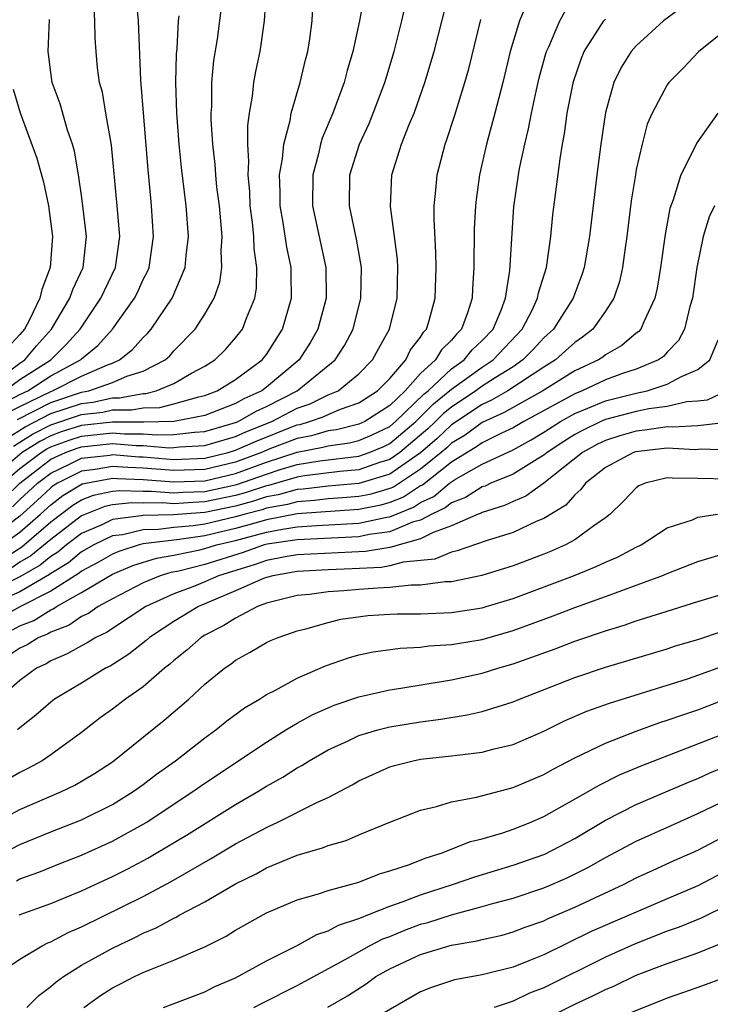
# Model space of a CAD drawing. Units: inches. Extents: x 2503317 to 2505000, y 1542667 to 1545000.
# Drawn here: x 2504419 to 2504464, y 1543577 to 1543641 of the extents above; entities that cross this region are included whole.
import ezdxf

# ---------------------------------------------------------------- set-up
doc = ezdxf.new("R2010")
doc.units = ezdxf.units.IN
doc.header["$MEASUREMENT"] = 0
doc.layers.add('LD25021542_2ft', color=95, linetype='Continuous')

msp = doc.modelspace()

# ---------------------------------------------------------------- linework, layer by layer
at = {"layer": 'LD25021542_2ft'}
for points, elevation in [([(2504418.857, 1543615.143), (2504421, 1543616.237), (2504423, 1543616.903), (2504423.479, 1543617), (2504425, 1543617.535), (2504425.94, 1543617.94), (2504427, 1543618.262), (2504428.43, 1543619), (2504428.724, 1543619.276), (2504429, 1543619.59), (2504430.378, 1543621), (2504431, 1543621.96), (2504431.61, 1543623), (2504431.967, 1543624.033), (2504432.111, 1543625), (2504432.07, 1543626.07), (2504432.13, 1543627), (2504431.947, 1543629), (2504431.79, 1543630.21), (2504431.712, 1543631), (2504431.671, 1543631.671), (2504431.513, 1543633), (2504431.413, 1543634.587), (2504431.412, 1543635), (2504431.447, 1543635.447), (2504431.462, 1543637), (2504431.59, 1543638.41), (2504431.814, 1543639.814), (2504431.983, 1543641), (2504432.387, 1543644.387)], 7288), ([(2504417.85, 1543616.15), (2504419, 1543616.75), (2504419.515, 1543617), (2504421, 1543617.97), (2504422.936, 1543619), (2504423, 1543619.067), (2504424.061, 1543619.939), (2504425.014, 1543621), (2504426.437, 1543623), (2504426.628, 1543623.372), (2504427, 1543624.207), (2504427.271, 1543624.728), (2504427.38, 1543625), (2504427.681, 1543627), (2504427.552, 1543629), (2504427.491, 1543629.491), (2504427.32, 1543631.32), (2504426.852, 1543637.148), (2504426.693, 1543641), (2504426.496, 1543643)], 7284), ([(2504417.889, 1543611), (2504419, 1543611.954), (2504420.374, 1543613), (2504420.76, 1543613.24), (2504421, 1543613.364), (2504422.194, 1543613.806), (2504423, 1543614.059), (2504425, 1543614.271), (2504425.788, 1543614.212), (2504427, 1543614.213), (2504427.864, 1543614.136), (2504429, 1543614.158), (2504430.325, 1543614.325), (2504431, 1543614.363), (2504433, 1543614.936), (2504433.156, 1543615), (2504434.324, 1543615.676), (2504435, 1543615.975), (2504436.997, 1543617), (2504439.458, 1543619), (2504440.06, 1543619.94), (2504440.617, 1543621), (2504441.123, 1543623), (2504441.16, 1543625), (2504440.843, 1543626.843), (2504440.388, 1543629), (2504440.421, 1543631), (2504441.045, 1543633), (2504441.659, 1543634.341), (2504441.935, 1543635), (2504442.688, 1543637), (2504443.279, 1543639), (2504443.78, 1543641), (2504444.237, 1543643)], 7296), ([(2504417.985, 1543610.015), (2504419, 1543611.015), (2504421, 1543612.558), (2504421.954, 1543613), (2504422.717, 1543613.283), (2504423, 1543613.372), (2504425, 1543613.573), (2504426.54, 1543613.459), (2504427, 1543613.46), (2504428.691, 1543613.309), (2504429, 1543613.315), (2504429.36, 1543613.36), (2504431, 1543613.454), (2504433, 1543614.039), (2504433.663, 1543614.337), (2504435.345, 1543615), (2504437, 1543615.861), (2504437.845, 1543616.156), (2504439, 1543616.727), (2504439.643, 1543617), (2504441, 1543618.097), (2504441.884, 1543619), (2504442.274, 1543619.726), (2504442.993, 1543621), (2504443.482, 1543623), (2504443.533, 1543625), (2504443.505, 1543625.505), (2504443.317, 1543627), (2504443.04, 1543628.96), (2504443.131, 1543631), (2504443.771, 1543633), (2504444.264, 1543634.264), (2504444.578, 1543635), (2504445.279, 1543637), (2504445.872, 1543639), (2504446.912, 1543643.088)], 7298), ([(2504418.113, 1543613.887), (2504419.339, 1543614.661), (2504421, 1543615.517), (2504423, 1543616.18), (2504423.734, 1543616.266), (2504425, 1543616.545), (2504425.455, 1543616.545), (2504427, 1543616.828), (2504427.168, 1543616.832), (2504427.841, 1543617), (2504429, 1543617.477), (2504430.147, 1543618.147), (2504431, 1543618.603), (2504431.643, 1543619), (2504432.333, 1543619.667), (2504433, 1543620.423), (2504433.448, 1543621), (2504433.702, 1543621.702), (2504434.247, 1543623), (2504434.351, 1543623.649), (2504434.384, 1543625), (2504434.2, 1543626.2), (2504434.173, 1543627), (2504434.084, 1543627.916), (2504433.941, 1543629), (2504433.912, 1543629.912), (2504433.81, 1543631), (2504433.864, 1543631.864), (2504433.789, 1543633), (2504433.786, 1543634.214), (2504433.899, 1543635), (2504434.098, 1543636.098), (2504434.183, 1543637), (2504434.301, 1543637.699), (2504434.582, 1543639), (2504434.87, 1543641), (2504435.003, 1543643)], 7290), ([(2504441.341, 1543642.659), (2504441.03, 1543641), (2504440.599, 1543639), (2504440.233, 1543637.767), (2504440.04, 1543637), (2504439.301, 1543635), (2504438.621, 1543633.38), (2504438.514, 1543633), (2504438.377, 1543632.377), (2504438.007, 1543631), (2504437.99, 1543629), (2504438.861, 1543625), (2504438.873, 1543623), (2504438.338, 1543621), (2504437.848, 1543620.152), (2504437.125, 1543619), (2504435, 1543617.225), (2504434.7, 1543617), (2504433.522, 1543616.478), (2504433, 1543616.176), (2504431, 1543615.39), (2504428.999, 1543615.001), (2504427.036, 1543614.964), (2504425, 1543614.968), (2504423, 1543614.746), (2504421.671, 1543614.329), (2504421, 1543614.081), (2504420.287, 1543613.713), (2504419.14, 1543613), (2504417, 1543611.175)], 7294), ([(2504451.899, 1543642.101), (2504451.41, 1543641), (2504450.816, 1543639), (2504450.348, 1543637), (2504449.823, 1543635), (2504449.268, 1543633), (2504448.816, 1543631), (2504448.604, 1543629.395), (2504448.565, 1543629), (2504448.488, 1543627.512), (2504448.464, 1543625), (2504448.369, 1543623.631), (2504448.352, 1543623), (2504448.055, 1543622.055), (2504447.662, 1543621), (2504447.321, 1543620.679), (2504447, 1543620.287), (2504446.35, 1543619.65), (2504445.967, 1543619), (2504445, 1543618.111), (2504443.995, 1543617), (2504443, 1543616.048), (2504441.381, 1543615), (2504441, 1543614.823), (2504439.535, 1543614.465), (2504439, 1543614.391), (2504437.925, 1543614.075), (2504437, 1543613.902), (2504435.227, 1543613.227), (2504434.682, 1543613), (2504433, 1543612.376), (2504431, 1543611.9), (2504429, 1543611.818), (2504427, 1543611.98), (2504426.014, 1543612.013), (2504425, 1543612.095), (2504423.894, 1543611.894), (2504423, 1543611.79), (2504421.435, 1543611), (2504421.167, 1543610.833), (2504421, 1543610.709), (2504420.121, 1543609.879), (2504419, 1543608.863), (2504417, 1543607.365)], 7302), ([(2504418.009, 1543617), (2504419, 1543617.721), (2504420.999, 1543619), (2504422, 1543620), (2504422.903, 1543621), (2504424.258, 1543623), (2504424.489, 1543623.511), (2504425.208, 1543625), (2504425.483, 1543627), (2504425.319, 1543629), (2504424.938, 1543632.938), (2504424.579, 1543635), (2504424.36, 1543636.36), (2504424.173, 1543637), (2504424.046, 1543637.954), (2504423.942, 1543639), (2504423.879, 1543639.879), (2504423.867, 1543641), (2504423.793, 1543642.207)], 7282), ([(2504417.854, 1543607), (2504419, 1543607.831), (2504420.341, 1543609), (2504421, 1543609.611), (2504421.797, 1543610.203), (2504423.035, 1543610.965), (2504425, 1543611.328), (2504425.304, 1543611.304), (2504427, 1543611.247), (2504429, 1543611.091), (2504431, 1543611.167), (2504433, 1543611.636), (2504435, 1543612.359), (2504437, 1543613.02), (2504438.668, 1543613.333), (2504439, 1543613.43), (2504440.38, 1543613.62), (2504441, 1543613.772), (2504441.868, 1543614.132), (2504443, 1543614.685), (2504443.378, 1543615), (2504445.217, 1543616.783), (2504445.483, 1543617), (2504447, 1543618.422), (2504447.823, 1543619), (2504448.352, 1543619.648), (2504449, 1543620.256), (2504449.705, 1543621), (2504450.224, 1543622.224), (2504450.507, 1543623), (2504450.796, 1543624.796), (2504451.061, 1543628.939), (2504451.348, 1543631), (2504451.421, 1543631.421), (2504451.756, 1543633), (2504452.011, 1543633.989), (2504452.2, 1543635), (2504452.527, 1543636.527), (2504452.703, 1543637.297), (2504453.122, 1543638.878), (2504453.162, 1543639), (2504453.313, 1543639.313), (2504454.028, 1543641), (2504454.391, 1543641.61)], 7304), ([(2504462.059, 1543641.94), (2504460.771, 1543641), (2504459, 1543639.377), (2504458.672, 1543639), (2504458.024, 1543637.976), (2504457.549, 1543637), (2504457, 1543635.054), (2504456.694, 1543633), (2504456.435, 1543631), (2504455.959, 1543627), (2504455.618, 1543625), (2504455.474, 1543624.526), (2504455, 1543623.312), (2504454.892, 1543623), (2504453.618, 1543621), (2504453, 1543620.436), (2504452.317, 1543619.683), (2504451.644, 1543619), (2504451, 1543618.562), (2504449.849, 1543617.849), (2504449, 1543617.297), (2504448.587, 1543617), (2504447, 1543615.945), (2504446.479, 1543615.521), (2504445.97, 1543615), (2504445.475, 1543614.525), (2504443.652, 1543613), (2504443, 1543612.548), (2504442.343, 1543612.343), (2504441, 1543611.87), (2504439.758, 1543611.758), (2504437.478, 1543611.479), (2504437, 1543611.396), (2504435.135, 1543610.865), (2504435, 1543610.84), (2504433.623, 1543610.377), (2504433, 1543610.213), (2504431, 1543609.79), (2504430.237, 1543609.763), (2504429, 1543609.667), (2504428.279, 1543609.721), (2504427, 1543609.702), (2504426.272, 1543609.728), (2504425, 1543609.593), (2504424.511, 1543609.489), (2504423, 1543608.893), (2504421, 1543607.361), (2504419.717, 1543606.283), (2504419, 1543605.872), (2504418.476, 1543605.524)], 7308), ([(2504418.583, 1543613.417), (2504419.813, 1543614.187), (2504421, 1543614.798), (2504423, 1543615.456), (2504424.382, 1543615.618), (2504425, 1543615.754), (2504426.245, 1543615.755), (2504427, 1543615.894), (2504428.083, 1543615.917), (2504429, 1543616.146), (2504430.616, 1543616.616), (2504431, 1543616.69), (2504431.81, 1543617), (2504433, 1543617.734), (2504434.728, 1543619), (2504435, 1543619.353), (2504436.049, 1543621), (2504436.631, 1543623), (2504436.599, 1543624.599), (2504436.609, 1543625), (2504436.316, 1543626.315), (2504436.087, 1543627.913), (2504435.889, 1543629), (2504435.893, 1543629.893), (2504435.855, 1543631), (2504436.049, 1543632.049), (2504436.118, 1543633), (2504436.535, 1543634.535), (2504436.604, 1543635), (2504437.191, 1543637), (2504437.535, 1543638.465), (2504437.684, 1543639), (2504437.817, 1543639.817), (2504437.967, 1543641), (2504438.018, 1543641.982)], 7292), ([(2504417.908, 1543606.092), (2504419.117, 1543606.883), (2504421, 1543608.496), (2504422.428, 1543609.572), (2504423, 1543609.928), (2504423.773, 1543610.227), (2504425, 1543610.488), (2504425.463, 1543610.537), (2504427, 1543610.482), (2504427.51, 1543610.49), (2504429, 1543610.378), (2504429.577, 1543610.423), (2504431, 1543610.473), (2504433.077, 1543610.923), (2504435, 1543611.596), (2504435.889, 1543611.888), (2504437, 1543612.208), (2504438.458, 1543612.459), (2504441, 1543612.763), (2504441.673, 1543613), (2504442.611, 1543613.389), (2504443, 1543613.579), (2504444.703, 1543615), (2504445.848, 1543616.152), (2504447, 1543617.104), (2504449, 1543618.538), (2504449.71, 1543619), (2504451.603, 1543621), (2504452.236, 1543622.236), (2504452.593, 1543623), (2504452.649, 1543623.351), (2504453.164, 1543625), (2504453.461, 1543627), (2504453.593, 1543628.407), (2504454.052, 1543632.052), (2504454.211, 1543633), (2504454.342, 1543633.658), (2504454.523, 1543635), (2504454.931, 1543637.069), (2504455.437, 1543638.562), (2504455.625, 1543639), (2504456.899, 1543641), (2504457, 1543641.111)], 7306), ([(2504418.233, 1543618.233), (2504419, 1543618.791), (2504419.326, 1543619), (2504420.081, 1543619.919), (2504421.062, 1543621), (2504422.238, 1543623), (2504422.434, 1543623.566), (2504423.105, 1543625), (2504423.319, 1543627), (2504423.094, 1543629), (2504423, 1543629.668), (2504422.8, 1543631), (2504422.54, 1543632.54), (2504422.409, 1543633), (2504422.092, 1543633.908), (2504421.611, 1543635.611), (2504421.097, 1543637), (2504421, 1543637.647), (2504420.828, 1543639), (2504420.912, 1543641.088)], 7280), ([(2504418.354, 1543615.646), (2504419, 1543615.983), (2504421, 1543616.958), (2504421.127, 1543617), (2504423, 1543617.945), (2504424.685, 1543618.685), (2504425, 1543618.796), (2504425.474, 1543619), (2504426.316, 1543619.684), (2504427, 1543620.464), (2504427.277, 1543620.723), (2504427.519, 1543621), (2504428.88, 1543623), (2504429.726, 1543625), (2504429.783, 1543625.783), (2504429.946, 1543627), (2504429.794, 1543629), (2504429.483, 1543631.483), (2504429.331, 1543633), (2504429.188, 1543635), (2504429.129, 1543637), (2504429.165, 1543638.834), (2504429.205, 1543639.205), (2504429.289, 1543641), (2504429.326, 1543641.326)], 7286), ([(2504418.529, 1543609.471), (2504419, 1543609.937), (2504420.145, 1543611), (2504421, 1543611.66), (2504422.231, 1543612.231), (2504423, 1543612.619), (2504424.832, 1543612.832), (2504425, 1543612.863), (2504426.723, 1543612.723), (2504427, 1543612.714), (2504429, 1543612.544), (2504431, 1543612.633), (2504432.523, 1543613), (2504433, 1543613.141), (2504434.282, 1543613.718), (2504436.651, 1543614.651), (2504437, 1543614.784), (2504437.182, 1543614.818), (2504437.802, 1543615), (2504438.69, 1543615.31), (2504439, 1543615.463), (2504439.805, 1543615.805), (2504441, 1543616.209), (2504442.216, 1543617), (2504443, 1543617.801), (2504444.05, 1543619), (2504444.355, 1543619.645), (2504445, 1543620.483), (2504445.192, 1543620.808), (2504445.388, 1543621), (2504445.566, 1543621.566), (2504445.952, 1543623), (2504446.007, 1543625), (2504445.995, 1543625.995), (2504445.875, 1543628.124), (2504445.893, 1543629), (2504446.001, 1543630.001), (2504446.08, 1543631), (2504446.597, 1543633), (2504446.71, 1543633.289), (2504447.197, 1543634.803), (2504447.876, 1543637), (2504448.124, 1543637.876), (2504448.913, 1543641.087)], 7300), ([(2504465, 1543640.569), (2504463.028, 1543638.972), (2504462.052, 1543637.949), (2504461.109, 1543637), (2504461, 1543636.852), (2504460.019, 1543635), (2504459.714, 1543634.287), (2504459.372, 1543633), (2504459, 1543631.348), (2504458.937, 1543631), (2504458.674, 1543629.326), (2504458.387, 1543627), (2504458.275, 1543626.275), (2504458.11, 1543625), (2504457.91, 1543624.09), (2504457.549, 1543623), (2504457, 1543622.166), (2504456.171, 1543621), (2504455.518, 1543620.482), (2504455, 1543620.139), (2504454.413, 1543619.587), (2504453.751, 1543619), (2504453, 1543618.53), (2504450.661, 1543617), (2504449.613, 1543616.387), (2504449, 1543616.113), (2504447, 1543614.79), (2504446.086, 1543613.914), (2504445, 1543612.982), (2504443, 1543611.598), (2504441, 1543610.978), (2504439, 1543610.812), (2504437.379, 1543610.622), (2504437, 1543610.596), (2504435.753, 1543610.247), (2504435, 1543610.11), (2504434.169, 1543609.831), (2504433, 1543609.524), (2504431, 1543609.107), (2504428.942, 1543608.942), (2504427, 1543608.907), (2504426.877, 1543608.877), (2504425, 1543608.642), (2504424.309, 1543608.309), (2504423, 1543607.739), (2504422.032, 1543607), (2504421.467, 1543606.533), (2504421, 1543606.25), (2504420.317, 1543605.682), (2504419, 1543604.925), (2504417, 1543603.941)], 7310), ([(2504418.562, 1543636.562), (2504419.02, 1543635.019), (2504420.095, 1543632.095), (2504420.532, 1543630.532), (2504420.852, 1543629), (2504421.126, 1543627), (2504420.972, 1543625), (2504420.428, 1543623.572), (2504420.289, 1543623), (2504419.651, 1543621.651), (2504419.31, 1543621), (2504419, 1543620.639), (2504418.208, 1543619.791)], 7278), ([(2504464.283, 1543635), (2504462.922, 1543633.078), (2504462.802, 1543632.802), (2504461.885, 1543631), (2504461.392, 1543629.392), (2504461.174, 1543628.826), (2504460.862, 1543627.138), (2504460.568, 1543625), (2504460.345, 1543623.655), (2504460.197, 1543623), (2504459.479, 1543621.479), (2504459.293, 1543621), (2504459.159, 1543620.841), (2504459, 1543620.729), (2504458.066, 1543619.934), (2504457, 1543619.327), (2504456.818, 1543619.183), (2504456.542, 1543619), (2504455, 1543618.287), (2504452.927, 1543617), (2504450.42, 1543615.58), (2504449, 1543614.939), (2504447.886, 1543614.114), (2504447, 1543613.591), (2504446.698, 1543613.302), (2504446.347, 1543613), (2504445, 1543611.908), (2504443.243, 1543610.757), (2504443, 1543610.663), (2504441.719, 1543610.281), (2504441, 1543610.134), (2504439.955, 1543610.045), (2504439, 1543609.985), (2504438.119, 1543609.881), (2504437, 1543609.806), (2504436.371, 1543609.629), (2504435, 1543609.38), (2504434.715, 1543609.285), (2504433.628, 1543609), (2504433, 1543608.818), (2504431, 1543608.354), (2504430.244, 1543608.244), (2504429, 1543608.133), (2504428.002, 1543608.002), (2504427, 1543607.984), (2504425.664, 1543607.664), (2504425, 1543607.581), (2504423.794, 1543607), (2504423, 1543606.549), (2504422.153, 1543605.847), (2504421, 1543605.15), (2504420.918, 1543605.082), (2504419, 1543603.953), (2504416.823, 1543603)], 7312), ([(2504464.068, 1543629), (2504463.723, 1543628.276), (2504463.347, 1543627), (2504462.933, 1543625), (2504462.636, 1543623), (2504462.471, 1543622.471), (2504462.126, 1543621), (2504461.731, 1543620.269), (2504461, 1543619.507), (2504460.767, 1543619.232), (2504460.439, 1543619), (2504459, 1543618.407), (2504458.111, 1543618.111), (2504457, 1543617.701), (2504455.482, 1543617), (2504455, 1543616.811), (2504451.697, 1543615), (2504451, 1543614.601), (2504450.26, 1543614.26), (2504449, 1543613.627), (2504448.64, 1543613.36), (2504448.03, 1543613), (2504447, 1543612.361), (2504445.115, 1543610.885), (2504445, 1543610.833), (2504443.896, 1543610.104), (2504443, 1543609.753), (2504442.42, 1543609.58), (2504441, 1543609.29), (2504437, 1543609.015), (2504435, 1543608.621), (2504434.487, 1543608.486), (2504433, 1543608.056), (2504431, 1543607.586), (2504429.347, 1543607.347), (2504429, 1543607.316), (2504427, 1543607.061), (2504426.744, 1543607), (2504425.417, 1543606.583), (2504425, 1543606.411), (2504424.112, 1543605.888), (2504423, 1543605.296), (2504422.838, 1543605.162), (2504421, 1543603.997), (2504419.047, 1543603), (2504417.726, 1543602.274)], 7314), ([(2504418.514, 1543601.486), (2504419, 1543601.754), (2504419.901, 1543602.099), (2504421, 1543602.794), (2504421.15, 1543602.85), (2504421.369, 1543603), (2504423, 1543603.906), (2504425, 1543605.111), (2504426.338, 1543605.662), (2504427.865, 1543606.135), (2504429, 1543606.333), (2504430.677, 1543606.677), (2504431, 1543606.76), (2504431.759, 1543607), (2504433, 1543607.294), (2504435, 1543607.829), (2504436.032, 1543608.032), (2504437, 1543608.178), (2504438.269, 1543608.27), (2504441, 1543608.417), (2504442.806, 1543608.806), (2504443, 1543608.832), (2504444.551, 1543609.45), (2504445, 1543609.747), (2504445.858, 1543610.142), (2504446.871, 1543611), (2504447, 1543611.1), (2504447.264, 1543611.264), (2504449, 1543612.241), (2504451, 1543613.179), (2504452.176, 1543613.824), (2504453, 1543614.308), (2504454.077, 1543615), (2504455, 1543615.524), (2504455.863, 1543615.863), (2504457, 1543616.348), (2504459, 1543616.853), (2504459.699, 1543617), (2504461, 1543617.418), (2504461.928, 1543617.928), (2504463, 1543618.376), (2504463.767, 1543619), (2504464.308, 1543620.308)], 7316), ([(2504464.872, 1543617), (2504463.606, 1543616.394), (2504463, 1543616.318), (2504462.276, 1543616.276), (2504461, 1543615.982), (2504459.819, 1543615.818), (2504459, 1543615.647), (2504457, 1543615.133), (2504456.688, 1543615), (2504455.547, 1543614.453), (2504455, 1543614.155), (2504454.291, 1543613.709), (2504453.224, 1543613), (2504453, 1543612.815), (2504452.565, 1543612.565), (2504451, 1543611.592), (2504449.568, 1543611), (2504449.184, 1543610.816), (2504449, 1543610.76), (2504447.926, 1543610.074), (2504447, 1543609.735), (2504446.602, 1543609.398), (2504445.738, 1543609), (2504445, 1543608.617), (2504444.471, 1543608.471), (2504443, 1543607.852), (2504441.675, 1543607.675), (2504441, 1543607.53), (2504437, 1543607.34), (2504435.045, 1543607.045), (2504434.861, 1543607), (2504433.482, 1543606.518), (2504431, 1543605.741), (2504429.308, 1543605.308), (2504428.791, 1543605.209), (2504428.111, 1543605), (2504427, 1543604.542), (2504425, 1543603.506), (2504424.084, 1543603), (2504423.445, 1543602.555), (2504423, 1543602.349), (2504422.201, 1543601.799), (2504421, 1543601.352), (2504420.784, 1543601.216), (2504420.22, 1543601), (2504419.472, 1543600.528), (2504419, 1543600.303), (2504418.222, 1543599.778)], 7318), ([(2504465.039, 1543614.96), (2504463, 1543614.722), (2504461.368, 1543614.632), (2504461, 1543614.653), (2504459.556, 1543614.444), (2504459, 1543614.384), (2504457.921, 1543614.079), (2504457, 1543613.784), (2504456.47, 1543613.53), (2504455.497, 1543613), (2504453, 1543611.004), (2504451.838, 1543610.163), (2504451, 1543609.814), (2504450.45, 1543609.55), (2504449, 1543609.112), (2504448.932, 1543609.068), (2504448.745, 1543609), (2504447, 1543608.241), (2504445.813, 1543607.813), (2504445, 1543607.391), (2504443, 1543606.843), (2504441.417, 1543606.583), (2504437, 1543606.357), (2504436.222, 1543606.222), (2504435, 1543605.989), (2504434.268, 1543605.732), (2504431.883, 1543605), (2504431, 1543604.608), (2504430.334, 1543604.334), (2504429, 1543603.827), (2504427.182, 1543603), (2504425, 1543601.581), (2504424.658, 1543601.342), (2504423.919, 1543601), (2504423.359, 1543600.641), (2504423, 1543600.464), (2504422.071, 1543599.929), (2504421, 1543599.48), (2504420.706, 1543599.294), (2504420.09, 1543599), (2504419, 1543598.213), (2504417.592, 1543597)], 7320), ([(2504465, 1543613.154), (2504463.215, 1543613.215), (2504462.821, 1543613.179), (2504461, 1543613.281), (2504458.955, 1543613.044), (2504458.817, 1543613), (2504457, 1543612.018), (2504455.701, 1543611), (2504455.408, 1543610.592), (2504455, 1543610.259), (2504454.423, 1543609.578), (2504453, 1543608.712), (2504452.511, 1543608.511), (2504451, 1543607.8), (2504449.26, 1543607.26), (2504447.384, 1543606.616), (2504447, 1543606.541), (2504445.917, 1543606.083), (2504443.873, 1543605.874), (2504443, 1543605.637), (2504442.453, 1543605.547), (2504440.554, 1543605.446), (2504439, 1543605.386), (2504437, 1543605.273), (2504435.42, 1543605), (2504435, 1543604.888), (2504434.819, 1543604.819), (2504433, 1543604.013), (2504430.589, 1543603), (2504429, 1543602.038), (2504427.411, 1543601), (2504427.195, 1543600.805), (2504426.079, 1543599.921), (2504424.856, 1543599.144), (2504424.563, 1543599), (2504423, 1543598.04), (2504421.255, 1543597), (2504421, 1543596.807), (2504420.044, 1543595.956), (2504419, 1543595.147), (2504418.837, 1543595)], 7322), ([(2504465, 1543611.273), (2504463, 1543611.318), (2504461.325, 1543611.325), (2504461, 1543611.352), (2504459.575, 1543611), (2504459.168, 1543610.832), (2504459, 1543610.706), (2504458.167, 1543609.833), (2504457.305, 1543609), (2504457, 1543608.762), (2504456.249, 1543608.249), (2504455, 1543607.333), (2504454.395, 1543607), (2504453.426, 1543606.574), (2504453, 1543606.406), (2504451, 1543605.651), (2504448.986, 1543605.014), (2504447, 1543604.611), (2504446.598, 1543604.598), (2504445, 1543604.386), (2504444.382, 1543604.382), (2504443, 1543604.24), (2504442.203, 1543604.203), (2504441, 1543604.11), (2504440.016, 1543604.015), (2504439, 1543603.957), (2504437.788, 1543603.788), (2504437, 1543603.716), (2504435, 1543603.22), (2504434.425, 1543603), (2504433, 1543602.256), (2504432.23, 1543601.77), (2504431, 1543601.146), (2504430.761, 1543601), (2504429.831, 1543600.169), (2504429, 1543599.507), (2504428.733, 1543599.267), (2504428.381, 1543599), (2504427, 1543597.807), (2504425.859, 1543597), (2504425, 1543596.34), (2504424.221, 1543595.779), (2504423, 1543594.83), (2504421, 1543593.384), (2504420.438, 1543593), (2504419.508, 1543592.492), (2504419, 1543592.245), (2504418.212, 1543591.788)], 7324), ([(2504417, 1543588.785), (2504419, 1543589.833), (2504421.697, 1543591), (2504422.574, 1543591.426), (2504423.834, 1543592.166), (2504425, 1543592.928), (2504428.368, 1543595.632), (2504429.962, 1543597), (2504431, 1543597.963), (2504432.271, 1543599), (2504432.704, 1543599.296), (2504433, 1543599.531), (2504433.951, 1543600.049), (2504435, 1543600.666), (2504435.224, 1543600.776), (2504435.765, 1543601), (2504436.689, 1543601.311), (2504437, 1543601.431), (2504437.56, 1543601.56), (2504439, 1543601.98), (2504439.821, 1543602.179), (2504441.583, 1543602.417), (2504443, 1543602.505), (2504443.474, 1543602.526), (2504445, 1543602.537), (2504447, 1543602.61), (2504449, 1543602.92), (2504449.267, 1543603), (2504451, 1543603.531), (2504454.918, 1543605), (2504456.401, 1543605.599), (2504457, 1543605.89), (2504457.784, 1543606.216), (2504459, 1543606.855), (2504459.305, 1543607), (2504461, 1543608.115), (2504462.636, 1543608.636), (2504463, 1543608.792), (2504464.266, 1543609)], 7326), ([(2504417.3, 1543586.7), (2504419, 1543587.577), (2504421, 1543588.394), (2504423, 1543589.176), (2504425, 1543590.165), (2504426.359, 1543591), (2504427, 1543591.46), (2504427.876, 1543592.124), (2504429.106, 1543593), (2504431, 1543594.486), (2504431.706, 1543595), (2504432.419, 1543595.581), (2504433.569, 1543596.431), (2504434.539, 1543597), (2504435, 1543597.295), (2504435.581, 1543597.581), (2504437, 1543598.356), (2504438.84, 1543599.16), (2504440.323, 1543599.677), (2504441, 1543599.862), (2504441.935, 1543600.065), (2504443.685, 1543600.315), (2504445, 1543600.38), (2504445.544, 1543600.456), (2504447, 1543600.536), (2504447.388, 1543600.612), (2504449, 1543600.872), (2504451, 1543601.451), (2504453.606, 1543602.394), (2504455, 1543602.933), (2504457, 1543603.653), (2504458.055, 1543604.055), (2504459, 1543604.382), (2504460.653, 1543605), (2504461, 1543605.154), (2504463, 1543605.93), (2504465.369, 1543606.631)], 7328), ([(2504418.78, 1543585.22), (2504419, 1543585.334), (2504420.225, 1543585.775), (2504421.65, 1543586.35), (2504423, 1543586.869), (2504425, 1543587.778), (2504427.193, 1543589), (2504430.23, 1543591), (2504431, 1543591.547), (2504435, 1543594.218), (2504436.263, 1543595), (2504437, 1543595.44), (2504438.004, 1543595.996), (2504439, 1543596.445), (2504439.391, 1543596.609), (2504441, 1543597.15), (2504443, 1543597.611), (2504443.709, 1543597.709), (2504447, 1543598.244), (2504449, 1543598.674), (2504450.017, 1543599), (2504451, 1543599.285), (2504453.734, 1543600.266), (2504455, 1543600.753), (2504457, 1543601.428), (2504458.212, 1543601.789), (2504459, 1543602.072), (2504460.584, 1543602.585), (2504463, 1543603.333), (2504465, 1543603.944)], 7330), ([(2504418.96, 1543583), (2504421, 1543583.742), (2504423, 1543584.567), (2504425, 1543585.492), (2504426.003, 1543585.997), (2504427.313, 1543586.687), (2504427.849, 1543587), (2504429.819, 1543588.181), (2504433, 1543590.167), (2504434.432, 1543591), (2504435, 1543591.356), (2504436.056, 1543591.944), (2504437, 1543592.545), (2504437.298, 1543592.702), (2504437.764, 1543593), (2504439, 1543593.709), (2504440.294, 1543594.294), (2504441, 1543594.634), (2504442.231, 1543595), (2504443, 1543595.2), (2504445, 1543595.527), (2504446.308, 1543595.692), (2504448.028, 1543595.972), (2504449, 1543596.198), (2504451, 1543596.824), (2504451.412, 1543597), (2504455, 1543598.405), (2504457, 1543599.075), (2504461, 1543600.271), (2504461.55, 1543600.45), (2504463, 1543600.867), (2504464.589, 1543601.411)], 7332), ([(2504417.131, 1543578.869), (2504419, 1543580.141), (2504420.439, 1543581), (2504420.818, 1543581.182), (2504421, 1543581.253), (2504422.143, 1543581.857), (2504423, 1543582.23), (2504427, 1543584.206), (2504428.826, 1543585.174), (2504429.674, 1543585.674), (2504431.367, 1543586.633), (2504433, 1543587.607), (2504435, 1543588.682), (2504435.227, 1543588.773), (2504435.698, 1543589), (2504438.315, 1543590.315), (2504439, 1543590.62), (2504440.555, 1543591.445), (2504441, 1543591.708), (2504443, 1543592.607), (2504443.301, 1543592.699), (2504444.518, 1543593), (2504445, 1543593.095), (2504447, 1543593.313), (2504447.373, 1543593.373), (2504449, 1543593.562), (2504449.772, 1543593.772), (2504451, 1543594.065), (2504453, 1543594.925), (2504454.393, 1543595.607), (2504455.791, 1543596.21), (2504457.262, 1543596.739), (2504462.321, 1543598.321), (2504463, 1543598.545), (2504464.791, 1543599.209)], 7334), ([(2504419.455, 1543577), (2504420.222, 1543577.778), (2504421, 1543578.354), (2504421.345, 1543578.655), (2504421.821, 1543579), (2504423, 1543579.747), (2504425, 1543580.857), (2504426.461, 1543581.539), (2504427, 1543581.82), (2504427.838, 1543582.162), (2504429, 1543582.798), (2504429.143, 1543582.857), (2504429.385, 1543583), (2504431, 1543583.847), (2504433, 1543585.027), (2504434.323, 1543585.677), (2504435, 1543586.051), (2504437, 1543586.875), (2504438.647, 1543587.353), (2504439, 1543587.503), (2504440.165, 1543587.835), (2504441, 1543588.196), (2504443, 1543589.025), (2504445, 1543589.807), (2504446.032, 1543590.032), (2504447, 1543590.329), (2504448.631, 1543590.631), (2504451, 1543591.259), (2504453, 1543592.116), (2504453.562, 1543592.438), (2504455, 1543593.181), (2504457, 1543594.144), (2504459, 1543594.932), (2504460.523, 1543595.477), (2504461, 1543595.626), (2504462.011, 1543595.989), (2504463, 1543596.314), (2504465, 1543597.076)], 7336), ([(2504423.143, 1543577), (2504424.227, 1543577.773), (2504425, 1543578.265), (2504425.481, 1543578.519), (2504426.435, 1543579), (2504427, 1543579.267), (2504427.472, 1543579.471), (2504429, 1543580.061), (2504431, 1543580.929), (2504432.377, 1543581.623), (2504433, 1543582.012), (2504435, 1543583.137), (2504437, 1543583.982), (2504438.367, 1543584.366), (2504439, 1543584.587), (2504441, 1543585.131), (2504442.339, 1543585.661), (2504443, 1543585.857), (2504444.283, 1543586.283), (2504445.309, 1543586.691), (2504446.332, 1543587), (2504448.242, 1543587.758), (2504449, 1543587.944), (2504450.339, 1543588.338), (2504451, 1543588.559), (2504452.122, 1543589), (2504453, 1543589.382), (2504455.875, 1543591), (2504456.585, 1543591.415), (2504457.919, 1543592.082), (2504459.322, 1543592.678), (2504465.324, 1543595)], 7338), ([(2504428.313, 1543577), (2504431, 1543578.021), (2504431.65, 1543578.35), (2504433, 1543578.925), (2504435, 1543580.026), (2504437, 1543581.028), (2504438.269, 1543581.731), (2504439, 1543581.962), (2504439.669, 1543582.331), (2504441, 1543582.763), (2504441.157, 1543582.843), (2504441.579, 1543583), (2504443, 1543583.576), (2504443.876, 1543583.876), (2504445, 1543584.314), (2504447.139, 1543585), (2504448.517, 1543585.483), (2504451, 1543586.232), (2504453.053, 1543586.947), (2504455, 1543587.965), (2504457, 1543589.146), (2504459, 1543590.17), (2504462.382, 1543591.618), (2504463, 1543591.858), (2504463.78, 1543592.22), (2504467, 1543593.524)], 7340), ([(2504434.182, 1543577), (2504434.713, 1543577.287), (2504437, 1543578.432), (2504440.117, 1543580.117), (2504441.689, 1543581), (2504442.553, 1543581.447), (2504443, 1543581.613), (2504443.984, 1543582.016), (2504445, 1543582.396), (2504445.481, 1543582.519), (2504447.017, 1543583.017), (2504449, 1543583.539), (2504449.762, 1543583.761), (2504451, 1543584.091), (2504453, 1543584.763), (2504453.559, 1543585), (2504454.563, 1543585.437), (2504455.903, 1543586.097), (2504457, 1543586.721), (2504459, 1543587.795), (2504461.208, 1543588.792), (2504463, 1543589.571), (2504465.975, 1543591)], 7342), ([(2504438.975, 1543577.025), (2504440.249, 1543577.75), (2504441.464, 1543578.536), (2504442.105, 1543579), (2504443, 1543579.509), (2504445, 1543580.444), (2504446.847, 1543581), (2504447, 1543581.041), (2504448.679, 1543581.321), (2504449, 1543581.409), (2504450.3, 1543581.7), (2504451, 1543581.898), (2504451.798, 1543582.203), (2504453, 1543582.63), (2504453.247, 1543582.753), (2504455, 1543583.504), (2504458.221, 1543585), (2504459, 1543585.401), (2504460.087, 1543585.913), (2504461.463, 1543586.537), (2504463, 1543587.208), (2504465, 1543588.269)], 7344), ([(2504465, 1543585.947), (2504463, 1543584.892), (2504461, 1543584.05), (2504456.08, 1543581.921), (2504453, 1543580.421), (2504452.018, 1543580.018), (2504451, 1543579.625), (2504449, 1543579.118), (2504447.205, 1543578.795), (2504445.699, 1543578.301), (2504445, 1543578.019), (2504442.642, 1543576.642)], 7346), ([(2504465, 1543583.669), (2504463.214, 1543582.786), (2504461.789, 1543582.211), (2504461, 1543581.943), (2504458.889, 1543581.111), (2504457, 1543580.272), (2504453, 1543578.277), (2504452.077, 1543577.923), (2504451, 1543577.417), (2504449.779, 1543577)], 7348), ([(2504453, 1543576.221), (2504455, 1543577.216), (2504456.228, 1543577.772), (2504457, 1543578.174), (2504457.589, 1543578.411), (2504459, 1543579.085), (2504461, 1543579.851), (2504462.315, 1543580.315), (2504463, 1543580.539), (2504464.742, 1543581.258)], 7350), ([(2504465, 1543579.031), (2504463, 1543578.288), (2504461, 1543577.596), (2504458.682, 1543576.682)], 7352)]:
    msp.add_lwpolyline(points, dxfattribs=dict(at, elevation=elevation))

doc.saveas('drawing.dxf')
